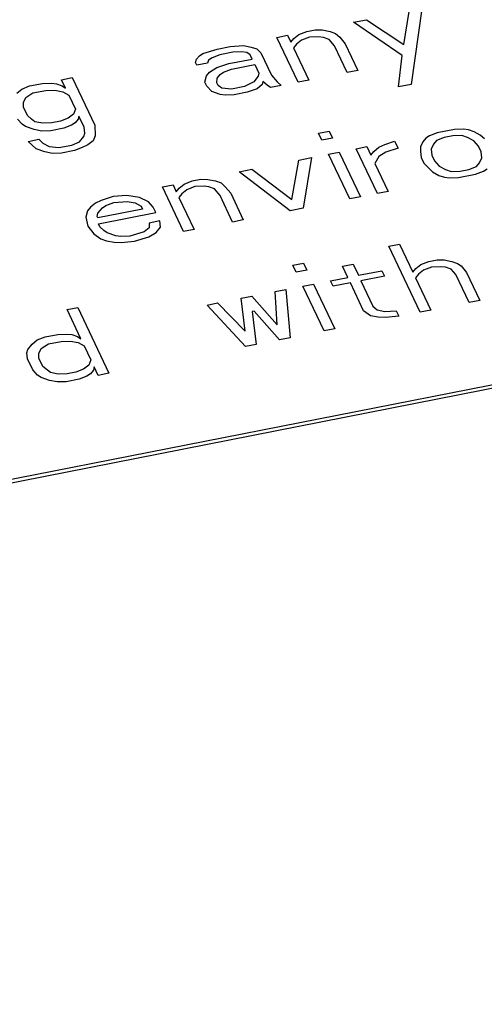
# Paper-space layout '10004648115_1_4' of a CAD drawing. Units: inches. Extents: x 0 to 34, y 0 to 22.
# Drawn here: x 21.5 to 21.8, y 14.1 to 14.7 of the extents above; entities that cross this region are included whole.
import ezdxf

# ---------------------------------------------------------------- set-up
doc = ezdxf.new("R2010")
doc.units = ezdxf.units.IN
doc.header["$LTSCALE"] = 1.87
doc.header["$MEASUREMENT"] = 0
doc.layers.get('0').update_dxf_attribs({"linetype": 'CONTINUOUS'})

psp = doc.layouts.new('10004648115_1_4')

# ---------------------------------------------------------------- linework, layer by layer
at = {"color": 7, "linetype": 'CONTINUOUS'}
for p, q in [((21.78678, 14.68796), (21.79003, 14.7087)), ((21.79804, 14.71027), (21.79135, 14.66302)), ((21.75537, 14.70189), (21.76337, 14.70346)), ((21.76337, 14.70346), (21.78678, 14.68796)), ((21.72603, 14.69612), (21.73136, 14.69717)), ((21.73136, 14.69717), (21.73578, 14.69708)), ((21.73578, 14.69708), (21.74061, 14.69612)), ((21.78569, 14.68105), (21.75537, 14.70189)), ((21.70736, 14.69245), (21.71403, 14.69376)), ((21.72069, 14.66444), (21.70736, 14.69245)), ((21.71403, 14.69376), (21.71611, 14.68939)), ((21.71611, 14.68939), (21.71795, 14.69166)), ((21.71795, 14.69166), (21.72111, 14.6942)), ((21.72278, 14.6907), (21.71961, 14.68816)), ((21.72111, 14.6942), (21.72603, 14.69612)), ((21.7277, 14.69262), (21.72278, 14.6907)), ((21.73345, 14.69279), (21.7277, 14.69262)), ((21.73653, 14.69244), (21.73345, 14.69279)), ((21.74003, 14.69122), (21.73653, 14.69244)), ((21.74344, 14.6871), (21.74003, 14.69122)), ((21.74061, 14.69612), (21.74411, 14.69489)), ((21.74411, 14.69489), (21.7467, 14.69253)), ((21.7467, 14.69253), (21.75011, 14.68841)), ((21.66111, 14.68241), (21.67003, 14.68512)), ((21.67003, 14.68512), (21.67803, 14.68669)), ((21.67803, 14.68669), (21.68644, 14.68739)), ((21.68644, 14.68739), (21.69128, 14.68642)), ((21.69128, 14.68642), (21.69478, 14.68519)), ((21.69478, 14.68519), (21.69736, 14.68283)), ((21.71961, 14.68816), (21.71778, 14.68589)), ((21.71778, 14.68589), (21.72735, 14.66575)), ((21.75135, 14.67047), (21.74344, 14.6871)), ((21.75011, 14.68841), (21.75802, 14.67178)), ((21.65652, 14.67672), (21.65702, 14.67873)), ((21.65702, 14.67873), (21.65886, 14.68101)), ((21.65886, 14.68101), (21.66111, 14.68241)), ((21.66452, 14.67829), (21.66402, 14.67628)), ((21.66677, 14.67969), (21.66452, 14.67829)), ((21.67169, 14.68162), (21.66677, 14.67969)), ((21.67969, 14.68319), (21.67169, 14.68162)), ((21.67727, 14.67601), (21.69194, 14.67889)), ((21.68544, 14.68336), (21.67969, 14.68319)), ((21.68853, 14.68301), (21.68544, 14.68336)), ((21.69069, 14.68152), (21.68853, 14.68301)), ((21.69194, 14.67889), (21.69069, 14.68152)), ((21.69736, 14.68283), (21.70402, 14.66882)), ((21.78335, 14.66144), (21.78569, 14.68105)), ((21.65736, 14.67497), (21.65652, 14.67672)), ((21.66402, 14.67628), (21.65736, 14.67497)), ((21.66519, 14.67077), (21.66969, 14.67356)), ((21.66969, 14.67356), (21.67727, 14.67601)), ((21.67402, 14.67059), (21.67894, 14.67251)), ((21.67894, 14.67251), (21.69361, 14.67539)), ((21.69361, 14.67539), (21.6961, 14.67014)), ((21.75802, 14.67178), (21.75135, 14.67047)), ((21.57269, 14.66599), (21.57935, 14.6673)), ((21.57518, 14.66074), (21.57269, 14.66599)), ((21.57935, 14.6673), (21.59351, 14.63754)), ((21.66235, 14.66446), (21.66335, 14.66849)), ((21.66335, 14.66849), (21.66519, 14.67077)), ((21.66985, 14.66402), (21.66994, 14.66691)), ((21.66994, 14.66691), (21.67177, 14.66919)), ((21.67177, 14.66919), (21.67402, 14.67059)), ((21.6956, 14.66813), (21.69285, 14.66472)), ((21.6961, 14.67014), (21.6956, 14.66813)), ((21.70402, 14.66882), (21.70744, 14.66471)), ((21.72735, 14.66575), (21.72069, 14.66444)), ((21.5446, 14.6576), (21.54777, 14.66013)), ((21.54777, 14.66013), (21.55268, 14.66206)), ((21.55268, 14.66206), (21.56068, 14.66363)), ((21.56068, 14.66363), (21.56643, 14.6638)), ((21.56277, 14.65925), (21.56852, 14.65942)), ((21.56643, 14.6638), (21.56952, 14.66345)), ((21.56852, 14.65942), (21.57335, 14.65846)), ((21.56952, 14.66345), (21.57302, 14.66222)), ((21.57302, 14.66222), (21.57518, 14.66074)), ((21.6636, 14.66184), (21.66235, 14.66446)), ((21.6666, 14.6586), (21.6636, 14.66184)), ((21.67068, 14.66227), (21.66985, 14.66402)), ((21.67285, 14.66079), (21.67068, 14.66227)), ((21.67902, 14.66008), (21.67285, 14.66079)), ((21.68702, 14.66165), (21.67902, 14.66008)), ((21.69285, 14.66472), (21.68702, 14.66165)), ((21.69493, 14.66034), (21.68868, 14.65815)), ((21.6981, 14.66288), (21.69493, 14.66034)), ((21.6986, 14.66489), (21.6981, 14.66288)), ((21.70118, 14.66252), (21.6986, 14.66489)), ((21.70335, 14.66104), (21.70118, 14.66252)), ((21.71002, 14.66235), (21.70335, 14.66104)), ((21.70744, 14.66471), (21.71002, 14.66235)), ((21.79135, 14.66302), (21.78335, 14.66144)), ((21.54885, 14.65173), (21.55026, 14.65488)), ((21.55026, 14.65488), (21.55477, 14.65768)), ((21.55477, 14.65768), (21.56277, 14.65925)), ((21.57335, 14.65846), (21.57727, 14.65636)), ((21.57727, 14.65636), (21.58143, 14.6476)), ((21.67185, 14.65676), (21.6666, 14.6586)), ((21.67493, 14.65641), (21.67185, 14.65676)), ((21.68068, 14.65658), (21.67493, 14.65641)), ((21.68868, 14.65815), (21.68068, 14.65658)), ((19.88128, 14.08994), (22.74063, 14.65186)), ((19.88128, 14.08783), (22.74063, 14.64975)), ((21.54876, 14.64884), (21.54885, 14.65173)), ((21.55126, 14.64359), (21.54876, 14.64884)), ((21.58143, 14.6476), (21.58001, 14.64445)), ((21.54801, 14.63817), (21.54501, 14.6414)), ((21.55384, 14.64123), (21.55126, 14.64359)), ((21.55601, 14.63974), (21.55384, 14.64123)), ((21.57684, 14.64192), (21.57193, 14.63999)), ((21.58001, 14.64445), (21.57684, 14.64192)), ((21.58301, 14.64122), (21.58118, 14.63894)), ((21.58351, 14.64323), (21.58301, 14.64122)), ((21.58684, 14.63623), (21.58351, 14.64323)), ((21.55017, 14.63668), (21.54801, 14.63817)), ((21.55542, 14.63484), (21.55017, 14.63668)), ((21.56026, 14.63387), (21.55542, 14.63484)), ((21.56084, 14.63877), (21.55601, 14.63974)), ((21.56659, 14.63895), (21.56084, 14.63877)), ((21.57401, 14.63562), (21.56601, 14.63405)), ((21.57193, 14.63999), (21.56659, 14.63895)), ((21.57893, 14.63754), (21.57401, 14.63562)), ((21.58118, 14.63894), (21.57893, 14.63754)), ((21.58717, 14.63246), (21.58684, 14.63623)), ((21.59351, 14.63754), (21.59376, 14.63088)), ((21.81837, 14.63488), (21.8077, 14.63278)), ((21.82412, 14.63505), (21.81837, 14.63488)), ((21.8272, 14.6347), (21.82412, 14.63505)), ((21.8307, 14.63348), (21.8272, 14.6347)), ((21.55167, 14.6274), (21.55834, 14.62871)), ((21.55834, 14.62871), (21.56092, 14.62635)), ((21.56601, 14.63405), (21.56026, 14.63387)), ((21.58392, 14.62704), (21.58667, 14.63045)), ((21.58667, 14.63045), (21.58717, 14.63246)), ((21.59376, 14.63088), (21.59234, 14.62773)), ((21.73345, 14.63255), (21.74012, 14.63386)), ((21.73553, 14.62817), (21.73345, 14.63255)), ((21.7422, 14.62948), (21.73553, 14.62817)), ((21.74012, 14.63386), (21.7422, 14.62948)), ((21.80054, 14.62946), (21.7987, 14.62719)), ((21.80279, 14.63086), (21.80054, 14.62946)), ((21.8077, 14.63278), (21.80279, 14.63086)), ((21.81204, 14.62981), (21.80712, 14.62788)), ((21.81737, 14.63085), (21.81204, 14.62981)), ((21.82312, 14.63103), (21.81737, 14.63085)), ((21.82662, 14.6298), (21.82312, 14.63103)), ((21.83053, 14.6277), (21.82662, 14.6298)), ((21.83462, 14.63137), (21.8307, 14.63348)), ((21.8372, 14.62901), (21.83462, 14.63137)), ((21.55684, 14.62267), (21.55167, 14.6274)), ((21.56209, 14.62083), (21.55684, 14.62267)), ((21.56092, 14.62635), (21.56484, 14.62424)), ((21.56484, 14.62424), (21.571, 14.62354)), ((21.571, 14.62354), (21.579, 14.62511)), ((21.579, 14.62511), (21.58392, 14.62704)), ((21.58559, 14.62354), (21.58067, 14.62161)), ((21.58917, 14.6252), (21.58559, 14.62354)), ((21.59234, 14.62773), (21.58917, 14.6252)), ((21.75703, 14.62283), (21.7637, 14.62414)), ((21.77036, 14.59482), (21.75703, 14.62283)), ((21.7637, 14.62414), (21.7662, 14.61888)), ((21.76803, 14.62116), (21.7712, 14.6237)), ((21.7712, 14.6237), (21.77478, 14.62536)), ((21.77478, 14.62536), (21.78103, 14.62754)), ((21.78312, 14.62317), (21.77553, 14.62072)), ((21.78103, 14.62754), (21.78312, 14.62317)), ((21.79728, 14.62404), (21.7972, 14.62115)), ((21.7987, 14.62719), (21.79728, 14.62404)), ((21.80528, 14.62561), (21.80387, 14.62246)), ((21.80387, 14.62246), (21.8042, 14.61869)), ((21.80712, 14.62788), (21.80528, 14.62561)), ((21.83353, 14.62446), (21.83053, 14.6277)), ((21.8352, 14.62096), (21.83353, 14.62446)), ((21.56692, 14.61987), (21.56209, 14.62083)), ((21.57267, 14.62004), (21.56692, 14.61987)), ((21.58067, 14.62161), (21.57267, 14.62004)), ((21.72103, 14.61575), (21.72903, 14.61732)), ((21.72903, 14.61732), (21.72369, 14.58564)), ((21.7397, 14.61942), (21.74637, 14.62073)), ((21.75302, 14.59141), (21.7397, 14.61942)), ((21.74637, 14.62073), (21.75969, 14.59272)), ((21.7662, 14.61888), (21.76803, 14.62116)), ((21.77103, 14.61792), (21.7687, 14.61363)), ((21.77553, 14.62072), (21.77103, 14.61792)), ((21.7972, 14.62115), (21.79753, 14.61738)), ((21.79753, 14.61738), (21.7992, 14.61388)), ((21.8042, 14.61869), (21.80586, 14.61519)), ((21.83411, 14.61404), (21.83553, 14.61719)), ((21.83553, 14.61719), (21.8352, 14.62096)), ((21.71677, 14.59098), (21.72103, 14.61575)), ((21.7687, 14.61363), (21.77702, 14.59613)), ((21.7992, 14.61388), (21.80478, 14.60828)), ((21.80586, 14.61519), (21.80886, 14.61195)), ((21.80886, 14.61195), (21.81278, 14.60985)), ((21.82736, 14.60985), (21.83228, 14.61177)), ((21.83228, 14.61177), (21.83411, 14.61404)), ((21.83661, 14.60879), (21.83886, 14.61019)), ((21.68369, 14.60841), (21.69169, 14.60999)), ((21.71568, 14.58407), (21.68369, 14.60841)), ((21.69169, 14.60999), (21.71677, 14.59098)), ((21.80478, 14.60828), (21.80869, 14.60618)), ((21.80869, 14.60618), (21.81219, 14.60495)), ((21.81219, 14.60495), (21.81528, 14.6046)), ((21.81278, 14.60985), (21.81628, 14.60863)), ((21.81528, 14.6046), (21.82103, 14.60477)), ((21.81628, 14.60863), (21.82203, 14.6088)), ((21.82103, 14.60477), (21.83169, 14.60687)), ((21.82203, 14.6088), (21.82736, 14.60985)), ((21.83169, 14.60687), (21.83661, 14.60879)), ((21.63569, 14.59898), (21.64236, 14.60029)), ((21.64901, 14.57097), (21.63569, 14.59898)), ((21.64236, 14.60029), (21.64444, 14.59591)), ((21.64444, 14.59591), (21.64627, 14.59819)), ((21.64627, 14.59819), (21.64944, 14.60073)), ((21.64944, 14.60073), (21.65436, 14.60265)), ((21.65602, 14.59915), (21.65111, 14.59722)), ((21.65436, 14.60265), (21.65969, 14.6037)), ((21.66177, 14.59932), (21.65602, 14.59915)), ((21.65969, 14.6037), (21.66411, 14.60361)), ((21.66486, 14.59897), (21.66177, 14.59932)), ((21.66411, 14.60361), (21.66894, 14.60264)), ((21.66836, 14.59774), (21.66486, 14.59897)), ((21.66894, 14.60264), (21.67244, 14.60142)), ((21.67244, 14.60142), (21.67502, 14.59905)), ((21.67502, 14.59905), (21.67844, 14.59494)), ((21.60502, 14.59295), (21.59744, 14.59051)), ((21.61344, 14.59365), (21.60502, 14.59295)), ((21.62135, 14.59233), (21.61344, 14.59365)), ((21.62702, 14.58962), (21.62135, 14.59233)), ((21.64794, 14.59469), (21.6461, 14.59241)), ((21.6461, 14.59241), (21.65568, 14.57228)), ((21.65111, 14.59722), (21.64794, 14.59469)), ((21.67177, 14.59363), (21.66836, 14.59774)), ((21.67968, 14.577), (21.67177, 14.59363)), ((21.67844, 14.59494), (21.68635, 14.57831)), ((21.75969, 14.59272), (21.75302, 14.59141)), ((21.77702, 14.59613), (21.77036, 14.59482)), ((21.59069, 14.58631), (21.58885, 14.58403)), ((21.59385, 14.58884), (21.59069, 14.58631)), ((21.59744, 14.59051), (21.59385, 14.58884)), ((21.59543, 14.58245), (21.59819, 14.58587)), ((21.59819, 14.58587), (21.60044, 14.58727)), ((21.60044, 14.58727), (21.60535, 14.58919)), ((21.60535, 14.58919), (21.61377, 14.58989)), ((21.61377, 14.58989), (21.6186, 14.58892)), ((21.6186, 14.58892), (21.62252, 14.58682)), ((21.62252, 14.58682), (21.62335, 14.58507)), ((21.63002, 14.58638), (21.62702, 14.58962)), ((21.63168, 14.58288), (21.63002, 14.58638)), ((21.72369, 14.58564), (21.71568, 14.58407)), ((21.58885, 14.58403), (21.58785, 14.58001)), ((21.58785, 14.58001), (21.58901, 14.57449)), ((21.59493, 14.58044), (21.59543, 14.58245)), ((21.59535, 14.57957), (21.59493, 14.58044)), ((21.62335, 14.58507), (21.59535, 14.57957)), ((21.59568, 14.5758), (21.63168, 14.58288)), ((21.58901, 14.57449), (21.59285, 14.5695)), ((21.59651, 14.57405), (21.59568, 14.5758)), ((21.5991, 14.57169), (21.59651, 14.57405)), ((21.62743, 14.57343), (21.62426, 14.57089)), ((21.62752, 14.57632), (21.62743, 14.57343)), ((21.63418, 14.57763), (21.62752, 14.57632)), ((21.63176, 14.57045), (21.63451, 14.57386)), ((21.63451, 14.57386), (21.63418, 14.57763)), ((21.68635, 14.57831), (21.67968, 14.577)), ((21.59285, 14.5695), (21.59718, 14.56653)), ((21.60126, 14.5702), (21.5991, 14.57169)), ((21.60651, 14.56836), (21.60126, 14.5702)), ((21.6096, 14.56801), (21.60651, 14.56836)), ((21.61535, 14.56818), (21.6096, 14.56801)), ((21.62426, 14.57089), (21.61535, 14.56818)), ((21.61834, 14.56494), (21.62726, 14.56765)), ((21.62726, 14.56765), (21.63176, 14.57045)), ((21.65568, 14.57228), (21.64901, 14.57097)), ((21.59718, 14.56653), (21.60068, 14.5653)), ((21.60068, 14.5653), (21.60551, 14.56433)), ((21.60551, 14.56433), (21.60993, 14.56425)), ((21.60993, 14.56425), (21.61834, 14.56494)), ((21.7774, 14.5618), (21.78406, 14.56311)), ((21.79697, 14.52066), (21.7774, 14.5618)), ((21.78406, 14.56311), (21.79239, 14.5456)), ((21.71739, 14.55001), (21.72406, 14.55132)), ((21.71947, 14.54563), (21.71739, 14.55001)), ((21.72406, 14.55132), (21.72614, 14.54694)), ((21.74831, 14.54938), (21.75498, 14.55069)), ((21.75164, 14.54238), (21.74831, 14.54938)), ((21.75498, 14.55069), (21.75831, 14.54369)), ((21.79423, 14.54788), (21.79739, 14.55041)), ((21.79739, 14.55041), (21.80231, 14.55234)), ((21.80398, 14.54883), (21.79906, 14.54691)), ((21.80231, 14.55234), (21.80764, 14.55338)), ((21.80973, 14.54901), (21.80398, 14.54883)), ((21.80764, 14.55338), (21.81206, 14.55329)), ((21.81281, 14.54866), (21.80973, 14.54901)), ((21.81206, 14.55329), (21.81689, 14.55233)), ((21.81631, 14.54743), (21.81281, 14.54866)), ((21.81689, 14.55233), (21.82039, 14.5511)), ((21.82039, 14.5511), (21.82256, 14.54961)), ((21.82256, 14.54961), (21.82597, 14.5455)), ((21.72614, 14.54694), (21.71947, 14.54563)), ((21.74097, 14.54028), (21.75164, 14.54238)), ((21.75831, 14.54369), (21.77298, 14.54657)), ((21.77464, 14.54307), (21.75997, 14.54019)), ((21.77298, 14.54657), (21.77464, 14.54307)), ((21.79239, 14.5456), (21.79423, 14.54788)), ((21.79589, 14.54437), (21.79406, 14.5421)), ((21.79906, 14.54691), (21.79589, 14.54437)), ((21.81931, 14.54419), (21.81631, 14.54743)), ((21.82763, 14.52668), (21.81931, 14.54419)), ((21.82597, 14.5455), (21.8343, 14.52799)), ((21.72364, 14.53687), (21.73031, 14.53819)), ((21.73696, 14.50886), (21.72364, 14.53687)), ((21.73031, 14.53819), (21.74363, 14.51017)), ((21.74264, 14.53678), (21.74097, 14.54028)), ((21.75331, 14.53888), (21.74264, 14.53678)), ((21.76163, 14.52137), (21.75331, 14.53888)), ((21.75997, 14.54019), (21.76747, 14.52443)), ((21.79406, 14.5421), (21.80363, 14.52197)), ((21.68497, 14.52928), (21.69164, 14.53059)), ((21.69164, 14.53059), (21.70746, 14.51264)), ((21.7063, 14.53347), (21.71297, 14.53478)), ((21.70746, 14.51264), (21.7063, 14.53347)), ((21.71297, 14.53478), (21.71563, 14.50467)), ((21.66363, 14.52508), (21.6703, 14.52639)), ((21.68762, 14.49917), (21.66363, 14.52508)), ((21.6703, 14.52639), (21.68746, 14.50871)), ((21.68746, 14.50871), (21.68497, 14.52928)), ((21.76747, 14.52443), (21.77005, 14.52207)), ((21.8343, 14.52799), (21.82763, 14.52668)), ((21.57605, 14.52223), (21.58272, 14.52354)), ((21.58479, 14.50385), (21.57605, 14.52223)), ((21.58272, 14.52354), (21.60228, 14.4824)), ((21.69313, 14.52131), (21.6918, 14.52105)), ((21.6918, 14.52105), (21.69429, 14.50048)), ((21.70896, 14.50336), (21.69313, 14.52131)), ((21.76596, 14.51839), (21.76163, 14.52137)), ((21.7708, 14.51743), (21.76596, 14.51839)), ((21.77005, 14.52207), (21.77488, 14.5211)), ((21.77488, 14.5211), (21.78197, 14.52154)), ((21.78363, 14.51804), (21.77521, 14.51734)), ((21.78197, 14.52154), (21.78363, 14.51804)), ((21.80363, 14.52197), (21.79697, 14.52066)), ((21.77521, 14.51734), (21.7708, 14.51743)), ((21.56229, 14.50517), (21.57029, 14.50674)), ((21.57029, 14.50674), (21.57604, 14.50691)), ((21.57604, 14.50691), (21.57913, 14.50656)), ((21.57913, 14.50656), (21.58263, 14.50533)), ((21.74363, 14.51017), (21.73696, 14.50886)), ((21.55146, 14.49729), (21.55421, 14.50071)), ((21.55421, 14.50071), (21.55738, 14.50324)), ((21.55738, 14.50324), (21.56229, 14.50517)), ((21.55987, 14.49799), (21.56437, 14.50079)), ((21.56437, 14.50079), (21.57238, 14.50236)), ((21.57238, 14.50236), (21.57813, 14.50254)), ((21.57813, 14.50254), (21.58296, 14.50157)), ((21.58263, 14.50533), (21.58479, 14.50385)), ((21.58296, 14.50157), (21.58687, 14.49947)), ((21.58687, 14.49947), (21.59104, 14.49072)), ((21.69429, 14.50048), (21.68762, 14.49917)), ((21.71563, 14.50467), (21.70896, 14.50336)), ((21.55096, 14.49528), (21.55146, 14.49729)), ((21.55129, 14.49152), (21.55096, 14.49528)), ((21.55837, 14.49195), (21.55846, 14.49484)), ((21.55846, 14.49484), (21.55987, 14.49799)), ((21.55462, 14.48452), (21.55129, 14.49152)), ((21.56087, 14.4867), (21.55837, 14.49195)), ((21.58962, 14.48757), (21.58645, 14.48503)), ((21.59104, 14.49072), (21.58962, 14.48757)), ((21.55762, 14.48128), (21.55462, 14.48452)), ((21.55978, 14.47979), (21.55762, 14.48128)), ((21.56562, 14.48285), (21.56087, 14.4867)), ((21.57045, 14.48188), (21.56562, 14.48285)), ((21.5762, 14.48206), (21.57045, 14.48188)), ((21.58153, 14.48311), (21.5762, 14.48206)), ((21.58645, 14.48503), (21.58153, 14.48311)), ((21.59078, 14.48205), (21.58853, 14.48065)), ((21.59262, 14.48433), (21.59078, 14.48205)), ((21.59312, 14.48634), (21.59262, 14.48433)), ((21.59562, 14.48109), (21.59312, 14.48634)), ((21.60228, 14.4824), (21.59562, 14.48109)), ((21.56503, 14.47795), (21.55978, 14.47979)), ((21.56987, 14.47698), (21.56503, 14.47795)), ((21.57562, 14.47716), (21.56987, 14.47698)), ((21.58362, 14.47873), (21.57562, 14.47716)), ((21.58853, 14.48065), (21.58362, 14.47873))]:
    psp.add_line(p, q, dxfattribs=at)

doc.saveas('drawing.dxf')
